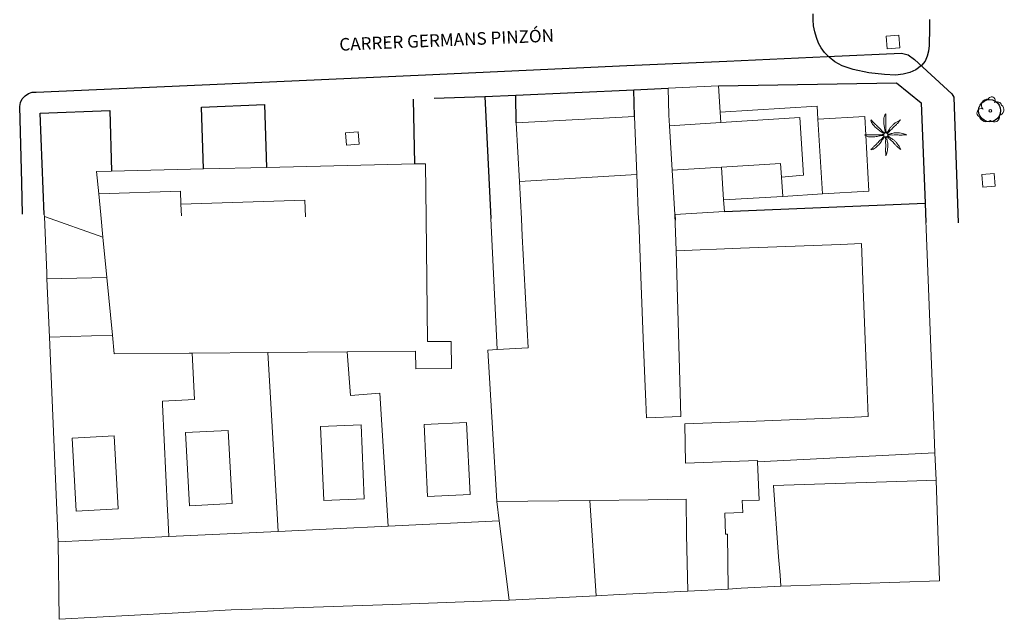
# Model space of a CAD drawing. Units: millimetres. Extents: x 522000 to 523845, y 4362000 to 4364649.
# Drawn here: x 522466 to 522544, y 4362753 to 4362800 of the extents above; entities that cross this region are included whole.
import ezdxf

# ---------------------------------------------------------------- set-up
doc = ezdxf.new("R2010")
doc.units = ezdxf.units.MM
for name, color, linetype in [('Arbre Aïllat Lineal', 82, 'Continuous'), ('Arbre Aïllat Ornamental', 82, 'Continuous'), ('Linia de Voravia', 7, 'Continuous'), ('Mur Paret', 7, 'Continuous'), ('Palmera', 74, 'Continuous')]:
    doc.layers.add(name, color=color, linetype=linetype)
for name, color, linetype, lineweight in [('Divisio Alçades', 1, 'Continuous', 0), ('Escocell', 7, 'Continuous', 0), ('Façana Edifici', 1, 'Continuous', 0), ('Nivel 16', 7, 'Continuous', 0), ('Nivel 20', 7, 'Continuous', 0), ('Nivel 22', 7, 'Continuous', 0), ('Nivel 9', 7, 'Continuous', 0), ('Porxo Caseta Cobert', 7, 'Continuous', 0), ('Text de Carrer', 7, 'Continuous', 0)]:
    doc.layers.add(name, color=color, linetype=linetype, lineweight=lineweight)
doc.styles.add('ROMANS', font='ROMANS.shx', dxfattribs={"height": 0.5})

# ---------------------------------------------------------------- blocks, each defined once
blk = doc.blocks.new('ARBOL_ports_1')
at = {"layer": 'Arbre Aïllat Ornamental', "color": 3, "linetype": 'Continuous', "lineweight": 0}
blk.add_circle((0, 0), 0.11, dxfattribs=at)
at = {"layer": 'Arbre Aïllat Ornamental', "color": 3, "linetype": 'Continuous', "lineweight": 0, "extrusion": (0, 0, -1)}
for centre, radius, start, end in [((0.237, 0.47), 0.473, 318.47766, 98.44414), ((-0.098, 0.834), 0.285, 21.28734, 215.01038), ((0.723, -0.16), 0.344, 293.09505, 118.22356), ((-0.535, 0.351), 0.38, 57.48387, 163.08971), ((-0.625, 0.092), 0.459, 126.51316, 258.23572), ((0.325, -0.303), 0.56, 235.34089, 341.96679), ((-0.297, -0.455), 0.433, 167.03698, 314.47902)]:
    blk.add_arc(centre, radius, start, end, dxfattribs=at)
blk = doc.blocks.new('PALMER_1')
at = {"layer": 'Palmera', "color": 3, "linetype": 'Continuous', "lineweight": 0}
blk.add_circle((0.005, 0), 0.167, dxfattribs=at)
for points, knots in [([(-0.02, 0.16), (-0.03, 0.203), (-0.04, 0.247), (-0.05, 0.29), (-0.061, 0.34), (-0.071, 0.39), (-0.08, 0.44), (-0.089, 0.493), (-0.092, 0.547), (-0.1, 0.6), (-0.109, 0.657), (-0.121, 0.713), (-0.13, 0.77), (-0.139, 0.826), (-0.15, 0.883), (-0.15, 0.94), (-0.15, 0.997), (-0.15, 1.053), (-0.15, 1.11), (-0.15, 1.17), (-0.15, 1.23), (-0.15, 1.29), (-0.15, 1.334), (-0.131, 1.377), (-0.12, 1.42), (-0.106, 1.474), (-0.088, 1.527), (-0.07, 1.58), (-0.056, 1.623), (0.016, 1.72), (0.02, 1.68), (0.024, 1.638), (0.01, 1.587), (0.01, 1.54), (0.01, 1.47), (0.008, 1.4), (0.01, 1.33), (0.011, 1.273), (0.019, 1.217), (0.02, 1.16), (0.022, 1.087), (0.008, 1.013), (0.01, 0.94), (0.011, 0.883), (0.02, 0.827), (0.02, 0.77), (0.02, 0.72), (0.02, 0.67), (0.02, 0.62), (0.02, 0.577), (0.02, 0.533), (0.02, 0.49), (0.02, 0.443), (0.02, 0.397), (0.02, 0.35), (0.02, 0.3), (0.042, 0.249), (0.03, 0.2), (0.027, 0.187), (0.023, 0.173), (0.02, 0.16)], [0, 0, 0, 0, 0.043041, 0.043041, 0.043041, 0.09239, 0.09239, 0.09239, 0.144409, 0.144409, 0.144409, 0.2001, 0.2001, 0.2001, 0.255321, 0.255321, 0.255321, 0.310164, 0.310164, 0.310164, 0.368233, 0.368233, 0.368233, 0.411274, 0.411274, 0.411274, 0.465353, 0.465353, 0.465353, 0.508755, 0.508755, 0.508755, 0.554035, 0.554035, 0.554035, 0.621783, 0.621783, 0.621783, 0.676721, 0.676721, 0.676721, 0.747767, 0.747767, 0.747767, 0.802705, 0.802705, 0.802705, 0.851096, 0.851096, 0.851096, 0.893035, 0.893035, 0.893035, 0.9382, 0.9382, 0.9382, 0.986699, 0.986699, 0.986699, 1, 1, 1, 1]), ([(-0.13, 0.1), (-0.17, 0.123), (-0.21, 0.147), (-0.25, 0.17), (-0.292, 0.194), (-0.33, 0.223), (-0.37, 0.25), (-0.414, 0.28), (-0.458, 0.309), (-0.5, 0.34), (-0.546, 0.374), (-0.586, 0.414), (-0.63, 0.45), (-0.676, 0.488), (-0.728, 0.518), (-0.77, 0.56), (-0.81, 0.6), (-0.85, 0.64), (-0.89, 0.68), (-0.93, 0.72), (-0.97, 0.76), (-1.01, 0.8), (-1.046, 0.836), (-1.064, 0.886), (-1.09, 0.93), (-1.115, 0.973), (-1.139, 1.016), (-1.16, 1.06), (-1.18, 1.102), (-1.189, 1.191), (-1.17, 1.2), (-1.153, 1.208), (-1.12, 1.13), (-1.09, 1.1), (-1.037, 1.047), (-0.985, 0.992), (-0.93, 0.94), (-0.89, 0.903), (-0.848, 0.868), (-0.81, 0.83), (-0.76, 0.78), (-0.71, 0.73), (-0.66, 0.68), (-0.617, 0.637), (-0.573, 0.593), (-0.53, 0.55), (-0.495, 0.515), (-0.455, 0.485), (-0.42, 0.45), (-0.388, 0.418), (-0.361, 0.382), (-0.33, 0.35), (-0.297, 0.316), (-0.264, 0.283), (-0.23, 0.25), (-0.198, 0.219), (-0.166, 0.187), (-0.13, 0.16), (-0.117, 0.15), (-0.103, 0.14), (-0.09, 0.13)], [0, 0, 0, 0, 0.044931, 0.044931, 0.044931, 0.091576, 0.091576, 0.091576, 0.142714, 0.142714, 0.142714, 0.197791, 0.197791, 0.197791, 0.255375, 0.255375, 0.255375, 0.310262, 0.310262, 0.310262, 0.365149, 0.365149, 0.365149, 0.414517, 0.414517, 0.414517, 0.46227, 0.46227, 0.46227, 0.507665, 0.507665, 0.507665, 0.549084, 0.549084, 0.549084, 0.622266, 0.622266, 0.622266, 0.674916, 0.674916, 0.674916, 0.743524, 0.743524, 0.743524, 0.802985, 0.802985, 0.802985, 0.851065, 0.851065, 0.851065, 0.894578, 0.894578, 0.894578, 0.940317, 0.940317, 0.940317, 0.983829, 0.983829, 0.983829, 1, 1, 1, 1]), ([(1.17, 1.2), (1.137, 1.177), (1.103, 1.153), (1.07, 1.13), (1.008, 1.086), (0.936, 1.058), (0.87, 1.02), (0.801, 0.98), (0.726, 0.946), (0.67, 0.89), (0.62, 0.84), (0.57, 0.79), (0.52, 0.74), (0.467, 0.687), (0.413, 0.633), (0.36, 0.58), (0.325, 0.545), (0.316, 0.492), (0.29, 0.45), (0.257, 0.396), (0.224, 0.343), (0.19, 0.29), (0.161, 0.246), (0.124, 0.207), (0.1, 0.16), (0.097, 0.153), (0.093, 0.147), (0.09, 0.14)], [0, 0, 0, 0, 0.079055, 0.079055, 0.079055, 0.226881, 0.226881, 0.226881, 0.381368, 0.381368, 0.381368, 0.518753, 0.518753, 0.518753, 0.665298, 0.665298, 0.665298, 0.760921, 0.760921, 0.760921, 0.883117, 0.883117, 0.883117, 0.985518, 0.985518, 0.985518, 1, 1, 1, 1]), ([(0.14, 0.11), (0.15, 0.123), (0.159, 0.137), (0.17, 0.15), (0.201, 0.186), (0.237, 0.217), (0.27, 0.25), (0.317, 0.297), (0.363, 0.343), (0.41, 0.39), (0.455, 0.435), (0.497, 0.483), (0.54, 0.53), (0.577, 0.57), (0.613, 0.61), (0.65, 0.65), (0.684, 0.687), (0.735, 0.704), (0.77, 0.74), (0.825, 0.795), (0.876, 0.854), (0.93, 0.91), (0.963, 0.944), (1.001, 0.973), (1.03, 1.01), (1.08, 1.073), (1.13, 1.137), (1.18, 1.2)], [0, 0, 0, 0, 0.033108, 0.033108, 0.033108, 0.126753, 0.126753, 0.126753, 0.257855, 0.257855, 0.257855, 0.384361, 0.384361, 0.384361, 0.492154, 0.492154, 0.492154, 0.591478, 0.591478, 0.591478, 0.746062, 0.746062, 0.746062, 0.839707, 0.839707, 0.839707, 1, 1, 1, 1]), ([(-0.17, -0.03), (-0.21, -0.037), (-0.25, -0.043), (-0.29, -0.05), (-0.336, -0.058), (-0.384, -0.062), (-0.43, -0.07), (-0.487, -0.08), (-0.543, -0.099), (-0.6, -0.11), (-0.656, -0.121), (-0.713, -0.131), (-0.77, -0.14), (-0.826, -0.149), (-0.883, -0.16), (-0.94, -0.16), (-0.993, -0.16), (-1.047, -0.16), (-1.1, -0.16), (-1.163, -0.16), (-1.227, -0.16), (-1.29, -0.16), (-1.339, -0.16), (-1.384, -0.135), (-1.43, -0.12), (-1.477, -0.105), (-1.523, -0.087), (-1.57, -0.07), (-1.61, -0.055), (-1.713, 0.01), (-1.67, 0.01), (-1.627, 0.01), (-1.583, 0.01), (-1.54, 0.01), (-1.47, 0.01), (-1.4, 0.01), (-1.33, 0.01), (-1.27, 0.01), (-1.21, 0.01), (-1.15, 0.01), (-1.08, 0.01), (-1.01, 0.01), (-0.94, 0.01), (-0.883, 0.01), (-0.827, 0.01), (-0.77, 0.01), (-0.717, 0.01), (-0.663, 0.01), (-0.61, 0.01), (-0.57, 0.01), (-0.53, 0.01), (-0.49, 0.01), (-0.44, 0.01), (-0.39, 0.01), (-0.34, 0.01), (-0.293, 0.01), (-0.244, 0.035), (-0.2, 0.02), (-0.19, 0.017), (-0.18, 0.013), (-0.17, 0.01)], [0, 0, 0, 0, 0.039811, 0.039811, 0.039811, 0.08609, 0.08609, 0.08609, 0.143241, 0.143241, 0.143241, 0.199732, 0.199732, 0.199732, 0.255747, 0.255747, 0.255747, 0.308106, 0.308106, 0.308106, 0.370283, 0.370283, 0.370283, 0.41793, 0.41793, 0.41793, 0.466578, 0.466578, 0.466578, 0.508486, 0.508486, 0.508486, 0.551028, 0.551028, 0.551028, 0.619749, 0.619749, 0.619749, 0.678653, 0.678653, 0.678653, 0.747374, 0.747374, 0.747374, 0.803006, 0.803006, 0.803006, 0.855365, 0.855365, 0.855365, 0.894634, 0.894634, 0.894634, 0.943721, 0.943721, 0.943721, 0.989652, 0.989652, 0.989652, 1, 1, 1, 1]), ([(1.67, 0.01), (1.633, 0.023), (1.597, 0.037), (1.56, 0.05), (1.491, 0.075), (1.422, 0.1), (1.35, 0.12), (1.272, 0.142), (1.191, 0.145), (1.11, 0.15), (1.037, 0.154), (0.964, 0.157), (0.89, 0.16), (0.816, 0.163), (0.742, 0.165), (0.67, 0.16), (0.618, 0.156), (0.572, 0.119), (0.52, 0.11), (0.463, 0.1), (0.407, 0.09), (0.35, 0.08), (0.297, 0.07), (0.244, 0.05), (0.19, 0.05), (0.18, 0.05), (0.17, 0.05), (0.16, 0.05)], [0, 0, 0, 0, 0.075806, 0.075806, 0.075806, 0.219171, 0.219171, 0.219171, 0.375818, 0.375818, 0.375818, 0.518449, 0.518449, 0.518449, 0.660934, 0.660934, 0.660934, 0.763337, 0.763337, 0.763337, 0.87514, 0.87514, 0.87514, 0.98057, 0.98057, 0.98057, 1, 1, 1, 1]), ([(0.17, -0.02), (0.187, -0.02), (0.203, -0.02), (0.22, -0.02), (0.267, -0.02), (0.313, -0.003), (0.36, 0), (0.433, 0.004), (0.507, -0.024), (0.58, -0.02), (0.637, -0.017), (0.693, 0.006), (0.75, 0.01), (0.806, 0.014), (0.863, 0.015), (0.92, 0.01), (0.971, 0.005), (1.019, -0.016), (1.07, -0.02), (1.15, -0.027), (1.23, -0.028), (1.31, -0.02), (1.354, -0.016), (1.396, -0.002), (1.44, 0), (1.523, 0.003), (1.607, 0.007), (1.69, 0.01)], [0, 0, 0, 0, 0.032687, 0.032687, 0.032687, 0.12514, 0.12514, 0.12514, 0.269557, 0.269557, 0.269557, 0.38241, 0.38241, 0.38241, 0.493546, 0.493546, 0.493546, 0.593549, 0.593549, 0.593549, 0.750447, 0.750447, 0.750447, 0.836434, 0.836434, 0.836434, 1, 1, 1, 1]), ([(-0.09, -0.14), (-0.117, -0.18), (-0.143, -0.22), (-0.17, -0.26), (-0.194, -0.296), (-0.226, -0.325), (-0.25, -0.36), (-0.283, -0.408), (-0.308, -0.461), (-0.34, -0.51), (-0.372, -0.558), (-0.405, -0.605), (-0.44, -0.65), (-0.478, -0.698), (-0.517, -0.745), (-0.56, -0.79), (-0.596, -0.828), (-0.633, -0.864), (-0.67, -0.9), (-0.716, -0.945), (-0.76, -0.989), (-0.81, -1.03), (-0.844, -1.058), (-0.882, -1.077), (-0.92, -1.1), (-0.962, -1.126), (-1.006, -1.149), (-1.05, -1.17), (-1.092, -1.19), (-1.195, -1.205), (-1.19, -1.18), (-1.186, -1.156), (-1.122, -1.122), (-1.09, -1.09), (-1.04, -1.04), (-0.99, -0.99), (-0.94, -0.94), (-0.9, -0.9), (-0.86, -0.86), (-0.82, -0.82), (-0.77, -0.77), (-0.72, -0.72), (-0.67, -0.67), (-0.627, -0.627), (-0.595, -0.572), (-0.55, -0.53), (-0.514, -0.496), (-0.477, -0.463), (-0.44, -0.43), (-0.407, -0.4), (-0.373, -0.37), (-0.34, -0.34), (-0.305, -0.308), (-0.283, -0.263), (-0.25, -0.23), (-0.217, -0.197), (-0.183, -0.163), (-0.15, -0.13), (-0.143, -0.123), (-0.137, -0.117), (-0.13, -0.11)], [0, 0, 0, 0, 0.046877, 0.046877, 0.046877, 0.088502, 0.088502, 0.088502, 0.145361, 0.145361, 0.145361, 0.201282, 0.201282, 0.201282, 0.261216, 0.261216, 0.261216, 0.311779, 0.311779, 0.311779, 0.373878, 0.373878, 0.373878, 0.416257, 0.416257, 0.416257, 0.464248, 0.464248, 0.464248, 0.509869, 0.509869, 0.509869, 0.553598, 0.553598, 0.553598, 0.622549, 0.622549, 0.622549, 0.677709, 0.677709, 0.677709, 0.74666, 0.74666, 0.74666, 0.806594, 0.806594, 0.806594, 0.854914, 0.854914, 0.854914, 0.898643, 0.898643, 0.898643, 0.944839, 0.944839, 0.944839, 0.990807, 0.990807, 0.990807, 1, 1, 1, 1]), ([(-0.01, -0.17), (-0.01, -0.187), (-0.01, -0.203), (-0.01, -0.22), (-0.01, -0.267), (-0.001, -0.313), (0, -0.36), (0.002, -0.43), (-0.013, -0.5), (-0.01, -0.57), (-0.007, -0.63), (-0.003, -0.69), (0, -0.75), (0.003, -0.803), (0.007, -0.857), (0.01, -0.91), (0.013, -0.964), (-0.008, -1.016), (-0.01, -1.07), (-0.013, -1.147), (-0.016, -1.224), (-0.01, -1.3), (-0.007, -1.343), (-0.003, -1.387), (0, -1.43), (0.007, -1.513), (0.013, -1.597), (0.02, -1.68)], [0, 0, 0, 0, 0.033034, 0.033034, 0.033034, 0.125763, 0.125763, 0.125763, 0.264661, 0.264661, 0.264661, 0.383766, 0.383766, 0.383766, 0.489679, 0.489679, 0.489679, 0.596209, 0.596209, 0.596209, 0.748164, 0.748164, 0.748164, 0.834305, 0.834305, 0.834305, 1, 1, 1, 1]), ([(0.02, -1.67), (0.033, -1.633), (0.047, -1.597), (0.06, -1.56), (0.086, -1.489), (0.096, -1.414), (0.11, -1.34), (0.126, -1.26), (0.142, -1.181), (0.15, -1.1), (0.157, -1.03), (0.158, -0.96), (0.16, -0.89), (0.163, -0.813), (0.164, -0.736), (0.16, -0.66), (0.157, -0.608), (0.118, -0.562), (0.11, -0.51), (0.101, -0.454), (0.113, -0.395), (0.1, -0.34), (0.089, -0.29), (0.076, -0.239), (0.06, -0.19), (0.057, -0.18), (0.053, -0.17), (0.05, -0.16)], [0, 0, 0, 0, 0.075932, 0.075932, 0.075932, 0.222291, 0.222291, 0.222291, 0.380134, 0.380134, 0.380134, 0.516521, 0.516521, 0.516521, 0.665728, 0.665728, 0.665728, 0.768301, 0.768301, 0.768301, 0.878776, 0.878776, 0.878776, 0.979485, 0.979485, 0.979485, 1, 1, 1, 1]), ([(0.11, -0.13), (0.123, -0.143), (0.137, -0.157), (0.15, -0.17), (0.183, -0.203), (0.217, -0.237), (0.25, -0.27), (0.3, -0.32), (0.35, -0.37), (0.4, -0.42), (0.442, -0.462), (0.498, -0.488), (0.54, -0.53), (0.579, -0.568), (0.615, -0.609), (0.65, -0.65), (0.684, -0.689), (0.715, -0.732), (0.75, -0.77), (0.801, -0.826), (0.855, -0.878), (0.91, -0.93), (0.946, -0.964), (0.981, -0.999), (1.02, -1.03), (1.083, -1.08), (1.147, -1.13), (1.21, -1.18)], [0, 0, 0, 0, 0.037114, 0.037114, 0.037114, 0.1299, 0.1299, 0.1299, 0.269079, 0.269079, 0.269079, 0.385893, 0.385893, 0.385893, 0.492698, 0.492698, 0.492698, 0.595183, 0.595183, 0.595183, 0.743641, 0.743641, 0.743641, 0.841176, 0.841176, 0.841176, 1, 1, 1, 1]), ([(1.2, -1.18), (1.183, -1.14), (1.167, -1.1), (1.15, -1.06), (1.12, -0.988), (1.074, -0.924), (1.03, -0.86), (0.985, -0.795), (0.939, -0.732), (0.89, -0.67), (0.846, -0.614), (0.799, -0.562), (0.75, -0.51), (0.698, -0.455), (0.642, -0.404), (0.58, -0.36), (0.536, -0.328), (0.484, -0.311), (0.44, -0.28), (0.395, -0.248), (0.355, -0.211), (0.31, -0.18), (0.264, -0.148), (0.22, -0.115), (0.17, -0.09), (0.163, -0.087), (0.157, -0.083), (0.15, -0.08)], [0, 0, 0, 0, 0.08373, 0.08373, 0.08373, 0.233952, 0.233952, 0.233952, 0.385959, 0.385959, 0.385959, 0.522891, 0.522891, 0.522891, 0.668913, 0.668913, 0.668913, 0.772767, 0.772767, 0.772767, 0.878403, 0.878403, 0.878403, 0.985598, 0.985598, 0.985598, 1, 1, 1, 1])]:
    blk.add_open_spline(points, degree=3, knots=knots, dxfattribs=at)
blk = doc.blocks.new('palmera_ports_1')
at = {"layer": 'Palmera', "color": 3, "linetype": 'Continuous', "lineweight": 0}
blk.add_blockref('PALMER_1', (-0.005, 0), dxfattribs=at)

msp = doc.modelspace()

# ---------------------------------------------------------------- linework, layer by layer
at = {"layer": 'Arbre Aïllat Lineal', "linetype": 'Continuous', "flags": 128}
msp.add_lwpolyline([(522538.28, 4362800.43), (522538.28, 4362799.32), (522538.27, 4362798.82), (522538.25, 4362798.35), (522538.2, 4362797.91), (522538.11, 4362797.5), (522537.94, 4362797.12), (522537.64, 4362796.76), (522537.2, 4362796.43), (522536.71, 4362796.2), (522536.18, 4362796.07), (522535.57, 4362796.01), (522534.69, 4362796.04), (522533.45, 4362796.19), (522532.2, 4362796.44), (522531.33, 4362796.74), (522530.74, 4362797.07), (522530.28, 4362797.42), (522529.92, 4362797.8), (522529.65, 4362798.17), (522529.44, 4362798.56), (522529.27, 4362798.99), (522529.14, 4362799.45), (522529.05, 4362799.93), (522529, 4362800.41), (522529.01, 4362800.9)], dxfattribs=at)
at = {"layer": 'Divisio Alçades', "linetype": 'Continuous', "flags": 128}
for points in [[(522521.6, 4362793.06), (522521.65, 4362792.22)], [(522526.48, 4362787.88), (522528.24, 4362788.02), (522527.96, 4362792.63), (522521.65, 4362792.22)], [(522521.65, 4362792.22), (522517.55, 4362791.96)], [(522521.7, 4362788.67), (522517.76, 4362788.43)], [(522521.7, 4362788.67), (522526.41, 4362788.96), (522526.48, 4362787.88)], [(522521.87, 4362786.05), (522521.7, 4362788.67)], [(522505.59, 4362787.52), (522514.94, 4362788.08)], [(522526.48, 4362787.88), (522526.59, 4362786.33)], [(522478.6, 4362785.72), (522478.55, 4362786.74), (522472.04, 4362786.53)], [(522478.6, 4362785.72), (522488.47, 4362786.03), (522488.543, 4362784.706)], [(522478.653, 4362784.794), (522478.6, 4362785.72)]]:
    msp.add_lwpolyline(points, dxfattribs=at)
at = {"layer": 'Escocell', "linetype": 'Continuous', "flags": 128}
for points in [[(522534.92, 4362798.11), (522534.84, 4362799.11), (522535.84, 4362799.19), (522535.91, 4362798.19), (522534.92, 4362798.11)], [(522491.81, 4362790.41), (522491.73, 4362791.41), (522492.72, 4362791.49), (522492.8, 4362790.49), (522491.81, 4362790.41)], [(522542.45, 4362788.08), (522542.53, 4362787.08), (522543.53, 4362787.16), (522543.45, 4362788.16), (522542.45, 4362788.08)]]:
    msp.add_lwpolyline(points, dxfattribs=at)
at = {"layer": 'Façana Edifici', "linetype": 'Continuous', "flags": 128}
for points in [[(522517.44, 4362794.97), (522521.47, 4362795.15)], [(522517.44, 4362794.97), (522517.5, 4362792.81), (522517.55, 4362791.96)], [(522521.6, 4362793.06), (522521.47, 4362795.15)], [(522529.38, 4362792.49), (522529.32, 4362793.54), (522521.6, 4362793.06)], [(522505.34, 4362792.21), (522514.77, 4362792.69)], [(522514.77, 4362792.69), (522514.94, 4362788.08)], [(522529.75, 4362786.53), (522529.38, 4362792.49)], [(522505.34, 4362792.21), (522505.59, 4362787.52)], [(522517.55, 4362791.96), (522517.76, 4362788.43)], [(522480.39, 4362788.52), (522473.06, 4362788.35)], [(522485.42, 4362788.64), (522480.39, 4362788.52)], [(522497.26, 4362788.92), (522485.42, 4362788.64)], [(522498.14, 4362784.62), (522498.11, 4362788.94), (522497.26, 4362788.92)], [(522473.06, 4362788.35), (522471.87, 4362788.33), (522472.04, 4362786.53)], [(522514.94, 4362788.08), (522515.087, 4362784.468)], [(522517.76, 4362788.43), (522517.98, 4362784.88)], [(522505.741, 4362784.552), (522505.59, 4362787.52)], [(522472.04, 4362786.53), (522472.201, 4362784.852)], [(522521.87, 4362786.05), (522526.59, 4362786.33)], [(522526.59, 4362786.33), (522529.75, 4362786.53)], [(522521.93, 4362785.12), (522521.87, 4362786.05)], [(522517.98, 4362784.88), (522521.93, 4362785.12)]]:
    msp.add_lwpolyline(points, dxfattribs=at)
at = {"layer": 'Linia de Voravia', "linetype": 'Continuous', "flags": 128}
for points in [[(522466.03, 4362794.19), (522466.17, 4362794.35), (522466.44, 4362794.53), (522466.74, 4362794.63), (522467.06, 4362794.64), (522482.11, 4362795.3), (522498.1, 4362796.02), (522514.14, 4362796.76), (522522.14, 4362797.12), (522530.13, 4362797.49), (522536.05, 4362797.76), (522536.58, 4362797.63), (522537.1, 4362797.24), (522540.07, 4362794.51), (522540.23, 4362794.24), (522540.58, 4362784.239)], [(522505.29, 4362794.41), (522514.71, 4362794.84)], [(522514.71, 4362794.84), (522517.44, 4362794.97)], [(522465.969, 4362784.908), (522465.9, 4362787.42), (522465.74, 4362793.51), (522465.8, 4362793.83), (522465.95, 4362794.11), (522466.03, 4362794.19)], [(522502.84, 4362794.31), (522505.29, 4362794.41)], [(522543.08, 4362794.05), (522543.31, 4362794.02), (522543.52, 4362793.93), (522543.71, 4362793.79), (522543.85, 4362793.61), (522543.93, 4362793.39), (522543.96, 4362793.17), (522543.93, 4362792.94), (522543.85, 4362792.73), (522543.71, 4362792.54), (522543.52, 4362792.4), (522543.31, 4362792.31), (522543.08, 4362792.28), (522542.86, 4362792.31), (522542.64, 4362792.4), (522542.46, 4362792.54), (522542.32, 4362792.73), (522542.23, 4362792.94), (522542.2, 4362793.17), (522542.23, 4362793.39), (522542.32, 4362793.61), (522542.46, 4362793.79), (522542.64, 4362793.93), (522542.86, 4362794.02), (522543.08, 4362794.05)]]:
    msp.add_lwpolyline(points, dxfattribs=at)
at = {"layer": 'Mur Paret', "linetype": 'Continuous', "flags": 128}
for points in [[(522514.77, 4362792.69), (522514.71, 4362794.84)], [(522521.47, 4362795.15), (522535.66, 4362795.4), (522537.63, 4362793.79), (522537.94, 4362785.8)], [(522497.26, 4362788.92), (522497.14, 4362794.09)], [(522498.8, 4362794.16), (522502.84, 4362794.31)], [(522502.84, 4362794.31), (522503.313, 4362784.573)], [(522505.34, 4362792.21), (522505.29, 4362794.41)], [(522480.23, 4362793.46), (522485.25, 4362793.65)], [(522480.39, 4362788.52), (522480.23, 4362793.46)], [(522485.25, 4362793.65), (522485.42, 4362788.64)], [(522467.36, 4362792.98), (522472.93, 4362793.19)], [(522467.704, 4362784.892), (522467.36, 4362792.98)], [(522472.93, 4362793.19), (522473.06, 4362788.35)], [(522521.93, 4362785.12), (522537.94, 4362785.8)], [(522537.94, 4362785.8), (522537.992, 4362784.263)], [(522517.98, 4362784.88), (522517.995, 4362784.442)]]:
    msp.add_lwpolyline(points, dxfattribs=at)
at = {"layer": 'Nivel 16', "color": 7, "linetype": 'Continuous', "lineweight": 0, "flags": 128}
msp.add_lwpolyline([(522504.76, 4362754.14), (522495.48, 4362753.81), (522486.79, 4362753.52), (522482.6, 4362753.38), (522477.9, 4362753.11), (522468.88, 4362752.62)], dxfattribs=at)
at = {"layer": 'Nivel 20', "color": 5, "linetype": 'Continuous', "lineweight": 0, "flags": 128}
for points in [[(522489.98, 4362762.09), (522489.72, 4362767.98), (522492.96, 4362768.12), (522493.22, 4362762.23), (522489.98, 4362762.09)], [(522498.26, 4362762.4), (522497.98, 4362768.15), (522501.37, 4362768.31), (522501.65, 4362762.57), (522498.26, 4362762.4)], [(522479.27, 4362761.66), (522478.97, 4362767.51), (522482.37, 4362767.68), (522482.67, 4362761.84), (522479.27, 4362761.66)], [(522470.24, 4362761.25), (522469.93, 4362767.07), (522473.28, 4362767.25), (522473.59, 4362761.43), (522470.24, 4362761.25)]]:
    msp.add_lwpolyline(points, dxfattribs=at)
at = {"layer": 'Nivel 22', "color": 1, "linetype": 'Continuous', "lineweight": 0, "ltscale": 5, "flags": 128}
for points in [[(522521.93, 4362785.12), (522537.94, 4362785.8)], [(522537.94, 4362785.8), (522538.01, 4362783.73)], [(522467.71, 4362784.74), (522467.704, 4362784.892)], [(522467.71, 4362784.74), (522472.37, 4362783.08)], [(522467.9, 4362780.21), (522467.71, 4362784.74)], [(522517.98, 4362784.88), (522518.08, 4362782.01)], [(522503.313, 4362784.573), (522503.82, 4362774.12)], [(522538.01, 4362783.73), (522538.57, 4362769.56)], [(522467.91, 4362779.75), (522467.9, 4362780.21)], [(522472.69, 4362779.86), (522467.91, 4362779.75)], [(522468.11, 4362775.11), (522467.91, 4362779.75)], [(522473.13, 4362775.27), (522468.11, 4362775.11)], [(522468.8, 4362758.8), (522468.11, 4362775.11)], [(522479.48, 4362773.84), (522479.68, 4362770.13), (522477.12, 4362770.02), (522477.13, 4362769.75), (522477.53, 4362761.3), (522477.55, 4362760.89), (522477.63, 4362759.21)], [(522485.52, 4362773.89), (522485.76, 4362769.83), (522486.24, 4362761.51), (522486.34, 4362759.63)], [(522491.85, 4362773.95), (522492.13, 4362770.46), (522494.46, 4362770.64), (522495.11, 4362760.04)], [(522538.57, 4362769.56), (522538.72, 4362765.9)], [(522538.72, 4362765.9), (522524.58, 4362765.18)], [(522538.72, 4362765.9), (522538.81, 4362763.71)], [(522503.97, 4362760.46), (522503.79, 4362762)], [(522503.97, 4362760.46), (522495.11, 4362760.04)], [(522504.76, 4362754.14), (522503.97, 4362760.46)], [(522486.34, 4362759.63), (522477.63, 4362759.21)], [(522495.11, 4362760.04), (522486.34, 4362759.63)], [(522477.63, 4362759.21), (522468.8, 4362758.8)], [(522468.88, 4362752.62), (522468.8, 4362758.8)], [(522513.55, 4362754.59), (522519.01, 4362754.87)], [(522526.44, 4362755.25), (522523.28, 4362755.09)], [(522511.71, 4362754.49), (522504.76, 4362754.14)]]:
    msp.add_lwpolyline(points, dxfattribs=at)
at = {"layer": 'Nivel 22', "color": 7, "linetype": 'Continuous', "lineweight": 0, "ltscale": 5, "flags": 128}
for points in [[(522511.21, 4362762.09), (522511.71, 4362754.49)], [(522523.28, 4362755.09), (522522.24, 4362755.03)], [(522511.71, 4362754.49), (522513.55, 4362754.59)]]:
    msp.add_lwpolyline(points, dxfattribs=at)
at = {"layer": 'Nivel 9', "color": 1, "linetype": 'Continuous', "flags": 128}
for points in [[(522472.201, 4362784.852), (522472.37, 4362783.08)], [(522491.851, 4362773.95), (522497.302, 4362773.986), (522497.331, 4362772.59), (522500.161, 4362772.613), (522500.148, 4362774.761), (522498.247, 4362774.764), (522498.146, 4362784.604), (522498.146, 4362784.62)], [(522517.98, 4362784.88), (522521.93, 4362785.12)], [(522503.82, 4362774.12), (522506.28, 4362774.27), (522505.81, 4362783.19), (522505.741, 4362784.552)], [(522515.1, 4362784.468), (522515.132, 4362783.669), (522515.302, 4362779.229), (522515.463, 4362775.019), (522515.483, 4362774.369), (522515.592, 4362771.779), (522515.662, 4362769.969), (522515.712, 4362768.679), (522518.464, 4362768.797), (522518.092, 4362782.009)], [(522472.37, 4362783.08), (522472.69, 4362779.86)], [(522518.082, 4362782.005), (522523.212, 4362782.195), (522531.182, 4362782.505), (522532.872, 4362782.575), (522533, 4362778.971), (522533.255, 4362772.232), (522533.393, 4362768.778), (522531.774, 4362768.705), (522523.81, 4362768.39), (522518.784, 4362768.19), (522518.832, 4362765.075), (522524.582, 4362765.285), (522524.582, 4362765.175)], [(522472.69, 4362779.86), (522473.13, 4362775.27)], [(522473.13, 4362775.27), (522473.28, 4362773.79), (522479.26, 4362773.84), (522479.48, 4362773.84)], [(522479.48, 4362773.84), (522485.52, 4362773.89)], [(522485.52, 4362773.89), (522491.85, 4362773.95)], [(522503.79, 4362762), (522503.43, 4362767.85), (522503.06, 4362774.08), (522503.82, 4362774.12)], [(522524.58, 4362765.18), (522524.7, 4362762.13), (522523.35, 4362762.08), (522523.39, 4362761.13), (522521.96, 4362761.08), (522522.02, 4362759.41), (522522.18, 4362759.42), (522522.24, 4362755.03)], [(522538.81, 4362763.71), (522536.51, 4362763.63), (522525.84, 4362763.28), (522526.26, 4362757.59), (522526.37, 4362756.14)], [(522539.08, 4362755.68), (522538.81, 4362763.71)], [(522511.21, 4362762.09), (522503.79, 4362762)], [(522519.01, 4362754.87), (522518.92, 4362759.38), (522518.88, 4362762.2), (522515.85, 4362762.15), (522511.21, 4362762.09)], [(522526.37, 4362756.14), (522526.44, 4362755.25)], [(522526.44, 4362755.25), (522539.08, 4362755.68)], [(522522.24, 4362755.03), (522519.01, 4362754.87)]]:
    msp.add_lwpolyline(points, dxfattribs=at)
at = {"layer": 'Porxo Caseta Cobert', "linetype": 'Continuous', "flags": 128}
msp.add_lwpolyline([(522529.75, 4362786.53), (522533.44, 4362786.74), (522533.14, 4362792.7), (522529.38, 4362792.49)], dxfattribs=at)

# ---------------------------------------------------------------- block references
at = {"layer": 'Arbre Aïllat Ornamental', "linetype": 'Continuous'}
msp.add_blockref('ARBOL_ports_1', (522543.14, 4362793.15), dxfattribs=at)
at = {"layer": 'Palmera', "linetype": 'Continuous'}
msp.add_blockref('palmera_ports_1', (522534.8, 4362791.24), dxfattribs=at)

# ---------------------------------------------------------------- texts
at = {"layer": 'Text de Carrer', "linetype": 'Continuous', "style": 'ROMANS'}
msp.add_text('CARRER GERMANS PINZÓN', height=1, rotation=2.46522, dxfattribs=at).set_placement((522491.25, 4362797.94))

doc.saveas('drawing.dxf')
